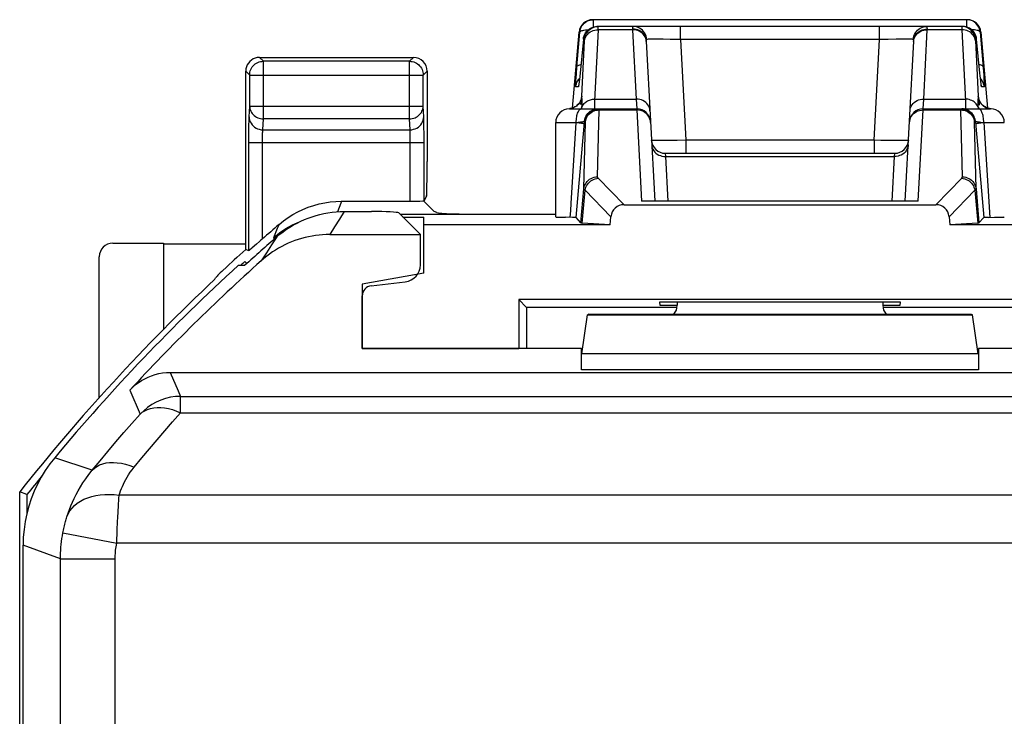
# Model space of a CAD drawing. Units: millimetres. Extents: x -22.7 to 22, y -24.6 to 24.5.
# Drawn here: x -22.7 to -8.3, y 14.3 to 24.5 of the extents above; entities that cross this region are included whole.
import ezdxf

# ---------------------------------------------------------------- set-up
doc = ezdxf.new("R2010")
doc.units = ezdxf.units.MM
doc.header["$LTSCALE"] = 19.36
doc.layers.get('0').update_dxf_attribs({"linetype": 'CONTINUOUS'})
for name, color, linetype in [('ASSI', 7, 'CONTINUOUS'), ('DRAFT', 7, 'CONTINUOUS'), ('RACCORDO', 7, 'CONTINUOUS')]:
    doc.layers.add(name, color=color, linetype=linetype)

msp = doc.modelspace()

# ---------------------------------------------------------------- linework, layer by layer
at = {"color": 250, "linetype": 'CONTINUOUS'}
for p, q in [((-18.019, 21.593), (-18.09, 21.481)), ((-17.948, 21.704), (-18.019, 21.593)), ((-18.09, 21.481), (-18.16, 21.369)), ((-18.934, 21.335), (-19.01, 21.22)), ((-19.01, 21.22), (-19.086, 21.103)), ((-19.086, 21.103), (-19.161, 20.986)), ((-8.696, 19.628), (-14.479, 19.628)), ((-20.491, 19.354), (-20.375, 19.089)), ((-8.687, 19.393), (-14.487, 19.393)), ((-21.079, 19.097), (-20.929, 18.745)), ((-20.375, 19.089), (-20.338, 19.006)), ((-20.338, 18.767), (-20.338, 19.006)), ((-20.338, 19.006), (4.514, 19.006)), ((-20.338, 18.767), (4.514, 18.767)), ((-21.629, 17.927), (-22.175, 18.111)), ((4.494, 17.562), (-21.236, 17.562)), ((-21.254, 17.238), (-21.245, 17.41)), ((-22.056, 17.012), (-21.271, 16.861)), ((-21.271, 16.861), (-21.263, 17.053)), ((-22.092, 16.634), (-22.637, 16.833)), ((5.293, 16.861), (-21.271, 16.861)), ((-22.092, -16.726), (-22.092, 16.634)), ((-22.092, 16.634), (-21.292, 16.634)), ((-21.292, -16.726), (-21.292, 16.634))]:
    msp.add_line(p, q, dxfattribs=at)
at = {"color": 7, "linetype": 'CONTINUOUS'}
for p, q in [((-17.948, 21.704), (-17.552, 21.704)), ((-17.153, 21.684), (-16.837, 21.369)), ((-18.16, 21.369), (-16.837, 21.369)), ((-16.837, 20.926), (-16.837, 21.369)), ((-19.493, 20.921), (-19.402, 20.919)), ((-17.555, 20.62), (-17.058, 20.678)), ((-17.687, 19.704), (-17.687, 20.471)), ((-13.337, 20.33), (-13.339, 20.384)), ((-13.339, 20.384), (-9.835, 20.384)), ((-13.087, 20.33), (-13.337, 20.33)), ((-13.087, 20.384), (-13.087, 20.336)), ((-10.087, 20.384), (-10.087, 20.336)), ((-9.838, 20.33), (-10.087, 20.33)), ((-9.835, 20.384), (-9.838, 20.33)), ((-14.479, 19.628), (-14.396, 20.198)), ((-14.377, 20.204), (-14.396, 20.198)), ((-14.396, 20.198), (-8.778, 20.198)), ((-14.377, 20.204), (-8.797, 20.204)), ((-8.797, 20.204), (-8.778, 20.198)), ((-8.696, 19.628), (-8.778, 20.198)), ((-14.487, 19.704), (-17.687, 19.704)), ((-14.487, 19.393), (-14.487, 19.704)), ((-14.468, 19.698), (-14.487, 19.704)), ((-8.706, 19.698), (-8.687, 19.704)), ((-8.687, 19.704), (-8.687, 19.393)), ((-5.487, 19.704), (-8.687, 19.704)), ((-20.491, 19.354), (19.817, 19.354)), ((-22.637, -16.924), (-22.637, 16.833))]:
    msp.add_line(p, q, dxfattribs=at)
for points in [[(-18.934, 21.335), (-18.888, 21.374), (-18.841, 21.41), (-18.792, 21.445), (-18.742, 21.477), (-18.691, 21.508), (-18.638, 21.536), (-18.585, 21.563), (-18.53, 21.587), (-18.474, 21.609), (-18.418, 21.629), (-18.361, 21.646), (-18.303, 21.662), (-18.245, 21.675), (-18.186, 21.685), (-18.127, 21.694), (-18.068, 21.7), (-18.008, 21.703), (-17.948, 21.704)], [(-18.16, 21.369), (-18.212, 21.368), (-18.264, 21.365), (-18.316, 21.361), (-18.368, 21.354), (-18.419, 21.346), (-18.471, 21.336), (-18.521, 21.325), (-18.572, 21.311), (-18.622, 21.296), (-18.671, 21.279), (-18.72, 21.26), (-18.768, 21.24), (-18.816, 21.218), (-18.862, 21.194), (-18.908, 21.169), (-18.953, 21.142), (-18.997, 21.114), (-19.039, 21.084), (-19.081, 21.053), (-19.122, 21.02), (-19.161, 20.986)], [(-21.079, 19.097), (-21.041, 19.136), (-21, 19.172), (-20.956, 19.205), (-20.91, 19.236), (-20.862, 19.263), (-20.812, 19.287), (-20.761, 19.308), (-20.708, 19.324), (-20.655, 19.338), (-20.601, 19.347), (-20.546, 19.352), (-20.491, 19.354)], [(-22.175, 18.111), (-22.247, 18.019), (-22.313, 17.925), (-22.373, 17.827), (-22.427, 17.725), (-22.476, 17.62), (-22.518, 17.512), (-22.554, 17.403), (-22.584, 17.291), (-22.607, 17.178), (-22.624, 17.064), (-22.634, 16.949), (-22.637, 16.833)]]:
    msp.add_lwpolyline(points, dxfattribs=at)
at = {"color": 250, "linetype": 'CONTINUOUS'}
for points in [[(-20.338, 19.006), (-20.412, 19.002), (-20.485, 18.992), (-20.557, 18.975), (-20.627, 18.952), (-20.695, 18.922), (-20.759, 18.886), (-20.82, 18.844), (-20.877, 18.797), (-20.929, 18.745)], [(-20.929, 18.745), (-20.898, 18.773), (-20.862, 18.797), (-20.822, 18.816), (-20.778, 18.83), (-20.731, 18.84), (-20.681, 18.844), (-20.628, 18.844), (-20.573, 18.838), (-20.516, 18.827), (-20.457, 18.812), (-20.398, 18.792), (-20.338, 18.767)], [(-21.629, 17.927), (-21.514, 18.066), (-21.399, 18.203), (-21.283, 18.34), (-21.166, 18.476), (-21.048, 18.611), (-20.929, 18.745)], [(-21.017, 17.972), (-20.906, 18.107), (-20.794, 18.24), (-20.681, 18.373), (-20.568, 18.505), (-20.454, 18.636), (-20.338, 18.767)], [(-21.629, 17.927), (-21.597, 17.958), (-21.561, 17.984), (-21.52, 18.006), (-21.475, 18.022), (-21.427, 18.034), (-21.375, 18.04), (-21.32, 18.042), (-21.262, 18.038), (-21.203, 18.029), (-21.142, 18.015), (-21.08, 17.996), (-21.017, 17.972)], [(-21.236, 17.562), (-21.226, 17.595), (-21.214, 17.627), (-21.202, 17.66), (-21.188, 17.692), (-21.174, 17.725), (-21.157, 17.758), (-21.139, 17.792), (-21.12, 17.826), (-21.098, 17.862), (-21.073, 17.898), (-21.047, 17.935), (-21.017, 17.972)], [(-21.998, 17.246), (-21.98, 17.3), (-21.961, 17.354), (-21.94, 17.408), (-21.917, 17.462), (-21.892, 17.516), (-21.864, 17.571), (-21.834, 17.628), (-21.801, 17.685), (-21.764, 17.744), (-21.723, 17.804), (-21.678, 17.865), (-21.629, 17.927)], [(-21.998, 17.246), (-21.979, 17.291), (-21.954, 17.334), (-21.923, 17.375), (-21.887, 17.412), (-21.846, 17.446), (-21.8, 17.477), (-21.749, 17.503), (-21.694, 17.526), (-21.636, 17.545), (-21.574, 17.559), (-21.51, 17.569), (-21.443, 17.574), (-21.375, 17.575), (-21.306, 17.571), (-21.236, 17.562)], [(-21.245, 17.41), (-21.239, 17.514), (-21.236, 17.562)], [(-22.056, 17.012), (-22.052, 17.034), (-22.048, 17.055), (-22.043, 17.076), (-22.038, 17.097), (-22.033, 17.118), (-22.028, 17.138), (-22.023, 17.158), (-22.018, 17.177), (-22.013, 17.195), (-22.008, 17.213), (-22.003, 17.23), (-21.998, 17.246)], [(-21.263, 17.053), (-21.257, 17.178), (-21.254, 17.238)], [(-22.092, 16.634), (-22.092, 16.677), (-22.091, 16.719), (-22.088, 16.761), (-22.085, 16.803), (-22.081, 16.845), (-22.076, 16.887), (-22.07, 16.929), (-22.064, 16.971), (-22.056, 17.012)], [(-21.292, 16.634), (-21.292, 16.66), (-21.291, 16.685), (-21.29, 16.71), (-21.288, 16.736), (-21.286, 16.761), (-21.283, 16.786), (-21.279, 16.811), (-21.275, 16.836), (-21.271, 16.861)]]:
    msp.add_lwpolyline(points, dxfattribs=at)
at = {"color": 7, "linetype": 'CONTINUOUS'}
for radius, start, end in [(28.337, 131.0166, 132.2825), (28.4, 132.4154, 140.259), (28.225, 131.8303, 137.2966)]:
    msp.add_arc((-0.337, -0.046), radius, start, end, dxfattribs=at)
for centre, major_axis, ratio, start_param, end_param in [((-17.552, 21.683), (0.4, 0), 0.052408, 0.05236, 1.570796), ((-17.087, 20.927), (0.187, -0.167), 0.99755, 5.55756, 7.008811), ((-17.537, 20.471), (0.112, -0.1), 0.99755, 2.415967, 3.867218), ((-13.287, 20.336), (-0.141, 0.141), 0.999695, -3.073071, -2.356347), ((-9.887, 20.336), (0.141, 0.141), 0.999695, 2.356347, 3.073071)]:
    msp.add_ellipse(centre, major_axis=major_axis, ratio=ratio, start_param=start_param, end_param=end_param, dxfattribs=at)
at = {"layer": 'ASSI', "color": 7, "linetype": 'CONTINUOUS'}
for p, q in [((-8.852, 24.504), (-14.322, 24.504)), ((-14.283, 24.403), (-14.259, 24.404)), ((-8.916, 24.404), (-14.259, 24.404)), ((-14.458, 24.222), (-14.511, 23.675)), ((-13.539, 24.193), (-13.416, 21.854)), ((-9.758, 21.854), (-9.635, 24.193)), ((-8.668, 23.722), (-8.717, 24.222)), ((-19.187, 23.954), (-16.938, 23.954)), ((-8.664, 23.687), (-8.668, 23.724)), ((-14.521, 23.584), (-14.523, 23.572)), ((-14.519, 23.606), (-14.521, 23.584)), ((-14.516, 23.633), (-14.519, 23.606)), ((-14.511, 23.675), (-14.516, 23.633)), ((-8.66, 23.649), (-8.664, 23.687)), ((-8.656, 23.608), (-8.66, 23.649)), ((-8.654, 23.595), (-8.656, 23.608)), ((-8.652, 23.577), (-8.654, 23.595)), ((-8.651, 23.567), (-8.652, 23.577)), ((-14.523, 23.572), (-14.524, 23.562)), ((-8.65, 23.559), (-8.651, 23.567)), ((-8.649, 23.553), (-8.65, 23.559)), ((-14.662, 23.204), (-13.677, 23.204)), ((-14.568, 23.238), (-14.588, 23.226)), ((-9.497, 23.204), (-8.512, 23.204)), ((-14.862, 21.626), (-14.862, 23.004)), ((-14.564, 21.616), (-14.446, 22.951)), ((-8.728, 22.951), (-8.61, 21.616)), ((-13.263, 22.554), (-9.911, 22.554)), ((-17.987, 21.854), (-16.984, 21.854)), ((-16.792, 21.859), (-16.637, 21.704)), ((-9.568, 21.854), (-13.607, 21.854)), ((-13.863, 21.804), (-9.311, 21.804)), ((-17.134, 21.666), (-14.862, 21.666)), ((-17.092, 21.624), (-16.787, 21.624)), ((-16.787, 20.804), (-16.787, 21.624)), ((-16.597, 21.688), (-16.637, 21.704)), ((-14.493, 21.538), (-14.564, 21.616)), ((-14.066, 21.51), (-14.056, 21.629)), ((-9.119, 21.629), (-9.108, 21.51)), ((-8.682, 21.538), (-8.61, 21.616)), ((-8.542, 21.618), (-8.57, 21.618)), ((-8.542, 21.618), (-8.456, 21.62)), ((-8.456, 21.62), (-8.4, 21.621)), ((-14.066, 21.51), (-16.787, 21.51)), ((-14.066, 21.51), (-14.474, 21.536)), ((-8.7, 21.536), (-9.108, 21.51)), ((-6.387, 21.51), (-9.108, 21.51)), ((-19.228, 21.23), (-19.293, 21.173)), ((-19.372, 20.947), (-19.399, 20.974)), ((-16.787, 20.804), (-17.687, 20.646)), ((-17.687, 20.646), (-17.687, 19.704)), ((-15.401, 20.418), (-15.401, 19.704)), ((-15.287, 20.304), (-15.401, 20.418)), ((-7.774, 20.418), (-15.401, 20.418)), ((-15.287, 20.304), (-15.287, 19.704)), ((-13.087, 20.304), (-15.287, 20.304)), ((-7.887, 20.304), (-10.087, 20.304)), ((-17.687, 19.704), (-15.401, 19.704))]:
    msp.add_line(p, q, dxfattribs=at)
at = {"layer": 'ASSI', "color": 250, "linetype": 'CONTINUOUS'}
for p, q in [((-14.311, 24.397), (-14.311, 24.504)), ((-8.864, 24.504), (-8.864, 24.397)), ((-14.552, 23.818), (-14.51, 24.322)), ((-14.51, 24.322), (-14.521, 24.322)), ((-14.241, 24.371), (-14.24, 24.382)), ((-14.241, 24.358), (-14.241, 24.371)), ((-13.738, 24.358), (-14.241, 24.358)), ((-14.24, 24.382), (-14.24, 24.39)), ((-13.738, 24.358), (-13.685, 23.345)), ((-13.041, 24.215), (-13.041, 24.404)), ((-10.134, 24.215), (-10.134, 24.404)), ((-9.489, 23.345), (-9.436, 24.358)), ((-9.436, 24.358), (-9.436, 24.368)), ((-8.933, 24.358), (-9.436, 24.358)), ((-8.934, 24.38), (-8.934, 24.367)), ((-8.934, 24.367), (-8.933, 24.358)), ((-8.933, 24.358), (-8.881, 23.318)), ((-8.664, 24.322), (-8.617, 23.75)), ((-8.653, 24.322), (-8.664, 24.322)), ((-14.481, 23.387), (-14.44, 24.194)), ((-14.44, 24.222), (-14.458, 24.222)), ((-14.44, 24.194), (-14.44, 24.202)), ((-13.539, 24.193), (-13.542, 24.217)), ((-13.534, 24.216), (-13.537, 24.241)), ((-13.355, 24.219), (-13.41, 24.219)), ((-13.293, 24.219), (-13.355, 24.219)), ((-13.191, 24.217), (-13.293, 24.219)), ((-13.041, 24.215), (-12.964, 22.744)), ((-10.134, 24.215), (-13.041, 24.215)), ((-10.211, 22.744), (-10.134, 24.215)), ((-10.007, 24.217), (-10.134, 24.215)), ((-9.893, 24.219), (-10.007, 24.217)), ((-9.828, 24.219), (-9.893, 24.219)), ((-9.772, 24.219), (-9.828, 24.219)), ((-9.725, 24.219), (-9.772, 24.219)), ((-9.64, 24.216), (-9.637, 24.241)), ((-9.64, 24.216), (-9.64, 24.216)), ((-9.635, 24.193), (-9.632, 24.217)), ((-8.717, 24.222), (-8.734, 24.222)), ((-8.734, 24.199), (-8.694, 23.387)), ((-19.13, 23.897), (-19.187, 23.954)), ((-19.13, 23.056), (-19.13, 23.897)), ((-16.996, 23.897), (-19.13, 23.897)), ((-16.996, 23.897), (-16.938, 23.954)), ((-16.996, 23.056), (-16.996, 23.897)), ((-19.329, 23.697), (-19.387, 23.754)), ((-16.796, 23.697), (-16.738, 23.754)), ((-14.56, 23.716), (-14.552, 23.818)), ((-14.507, 23.722), (-14.506, 23.724)), ((-8.668, 23.722), (-8.668, 23.724)), ((-8.617, 23.75), (-8.612, 23.689)), ((-19.329, 23.697), (-19.329, 23.7)), ((-19.329, 23.244), (-19.329, 23.697)), ((-19.329, 23.697), (-16.796, 23.697)), ((-16.796, 23.7), (-16.796, 23.697)), ((-16.796, 23.244), (-16.796, 23.697)), ((-14.569, 23.586), (-14.567, 23.619)), ((-14.567, 23.619), (-14.564, 23.655)), ((-14.564, 23.655), (-14.56, 23.716)), ((-14.524, 23.634), (-14.515, 23.644)), ((-8.661, 23.658), (-8.662, 23.66)), ((-8.659, 23.634), (-8.66, 23.649)), ((-8.651, 23.634), (-8.66, 23.644)), ((-8.655, 23.601), (-8.656, 23.61)), ((-8.652, 23.571), (-8.652, 23.577)), ((-8.612, 23.689), (-8.609, 23.636)), ((-14.53, 23.522), (-14.571, 23.522)), ((-14.523, 23.572), (-14.523, 23.568)), ((-8.604, 23.522), (-8.644, 23.522)), ((-14.292, 23.345), (-13.685, 23.345)), ((-13.685, 23.345), (-13.677, 23.204)), ((-9.497, 23.204), (-9.489, 23.345)), ((-9.489, 23.345), (-8.883, 23.345)), ((-19.337, 23.085), (-19.329, 23.244)), ((-19.329, 23.244), (-16.796, 23.244)), ((-16.788, 23.085), (-16.796, 23.244)), ((-14.647, 23.207), (-14.662, 23.205)), ((-14.624, 23.212), (-14.647, 23.207)), ((-14.601, 23.22), (-14.624, 23.212)), ((-14.58, 23.231), (-14.601, 23.22)), ((-14.56, 23.244), (-14.58, 23.231)), ((-14.541, 23.26), (-14.56, 23.244)), ((-14.482, 23.204), (-14.48, 23.22)), ((-14.48, 23.22), (-14.478, 23.23)), ((-14.478, 23.23), (-14.476, 23.246)), ((-14.478, 23.23), (-14.472, 23.243)), ((-14.476, 23.246), (-14.475, 23.26)), ((-14.312, 23.198), (-14.288, 23.203)), ((-14.265, 23.203), (-14.241, 23.204)), ((-14.253, 23.186), (-14.228, 23.187)), ((-14.25, 22.211), (-14.228, 23.187)), ((-14.228, 23.187), (-14.228, 23.192)), ((-14.228, 23.187), (-13.676, 23.187)), ((-13.677, 23.204), (-13.676, 23.187)), ((-13.676, 23.187), (-13.607, 21.854)), ((-9.568, 21.854), (-9.498, 23.187)), ((-9.498, 23.187), (-9.497, 23.204)), ((-9.498, 23.187), (-8.946, 23.187)), ((-8.924, 22.211), (-8.946, 23.187)), ((-8.946, 23.187), (-8.921, 23.186)), ((-8.909, 23.203), (-8.934, 23.204)), ((-8.921, 23.186), (-8.897, 23.182)), ((-8.862, 23.198), (-8.887, 23.203)), ((-8.696, 23.23), (-8.704, 23.246)), ((-8.551, 23.212), (-8.527, 23.207)), ((-8.527, 23.207), (-8.526, 23.206)), ((-19.137, 22.897), (-19.13, 23.056)), ((-16.996, 23.056), (-19.13, 23.056)), ((-16.988, 22.897), (-16.996, 23.056)), ((-16.786, 23), (-16.787, 23.038)), ((-16.785, 22.931), (-16.786, 23)), ((-14.862, 23.004), (-14.562, 23.004)), ((-14.637, 21.819), (-14.562, 23.004)), ((-14.562, 23.004), (-14.534, 23.007)), ((-14.534, 23.007), (-14.498, 23.012)), ((-14.449, 22.035), (-14.428, 23.013)), ((-14.446, 22.951), (-14.44, 23.022)), ((-14.428, 23.022), (-14.44, 23.022)), ((-8.746, 23.022), (-8.734, 23.022)), ((-8.734, 23.022), (-8.728, 22.951)), ((-8.653, 23.009), (-8.612, 23.004)), ((-8.612, 23.004), (-8.525, 21.619)), ((-8.612, 23.004), (-8.312, 23.004)), ((-19.342, 22.79), (-19.341, 22.901)), ((-19.341, 22.901), (-19.34, 22.968)), ((-19.137, 22.897), (-16.988, 22.897)), ((-16.784, 22.845), (-16.785, 22.931)), ((-19.342, 21.132), (-19.342, 22.79)), ((-19.142, 22.73), (-19.141, 22.769)), ((-19.142, 21.305), (-19.142, 22.73)), ((-16.985, 22.82), (-16.986, 22.844)), ((-16.984, 22.792), (-16.985, 22.82)), ((-16.984, 22.761), (-16.984, 22.792)), ((-16.984, 22.727), (-16.984, 22.761)), ((-16.984, 21.854), (-16.984, 22.727)), ((-16.784, 22.745), (-16.784, 22.845)), ((-16.784, 21.861), (-16.784, 22.745)), ((-13.205, 22.74), (-13.274, 22.74)), ((-13.089, 22.742), (-13.205, 22.74)), ((-12.964, 22.744), (-13.089, 22.742)), ((-12.964, 22.744), (-12.964, 22.554)), ((-10.211, 22.744), (-12.964, 22.744)), ((-10.211, 22.744), (-10.211, 22.554)), ((-10.114, 22.742), (-10.211, 22.744)), ((-9.983, 22.74), (-10.114, 22.742)), ((-9.908, 22.74), (-9.983, 22.74)), ((-9.846, 22.74), (-9.908, 22.74)), ((-9.795, 22.74), (-9.846, 22.74)), ((-19.342, 22.71), (-16.784, 22.71)), ((-13.263, 22.554), (-13.26, 22.508)), ((-13.26, 22.508), (-13.226, 21.854)), ((-13.26, 22.508), (-9.914, 22.508)), ((-9.949, 21.854), (-9.914, 22.508)), ((-9.914, 22.508), (-9.911, 22.554)), ((-13.863, 21.804), (-14.24, 22.19)), ((-9.311, 21.804), (-8.934, 22.19)), ((-14.493, 21.538), (-14.449, 22.035)), ((-14.474, 21.536), (-14.432, 22.014)), ((-14.056, 21.629), (-14.432, 22.014)), ((-9.119, 21.629), (-8.742, 22.014)), ((-8.742, 22.014), (-8.7, 21.536)), ((-8.725, 22.035), (-8.682, 21.538)), ((-18.926, 21.454), (-18.981, 21.321)), ((-18.901, 21.515), (-18.926, 21.454)), ((-18.981, 21.321), (-18.894, 21.391)), ((-18.981, 21.321), (-18.974, 21.301))]:
    msp.add_line(p, q, dxfattribs=at)
at = {"layer": 'ASSI', "color": 7, "linetype": 'CONTINUOUS'}
for points in [[(-14.51, 24.322), (-14.506, 24.346), (-14.5, 24.37), (-14.49, 24.393), (-14.478, 24.415), (-14.463, 24.434), (-14.445, 24.452), (-14.426, 24.468), (-14.405, 24.481), (-14.383, 24.491), (-14.359, 24.498), (-14.335, 24.503), (-14.311, 24.504)], [(-8.664, 24.322), (-8.668, 24.346), (-8.675, 24.37), (-8.684, 24.393), (-8.697, 24.415), (-8.712, 24.434), (-8.729, 24.452), (-8.748, 24.468), (-8.769, 24.481), (-8.792, 24.491), (-8.815, 24.498), (-8.839, 24.503), (-8.864, 24.504)], [(-14.458, 24.222), (-14.454, 24.246), (-14.447, 24.27), (-14.438, 24.293), (-14.426, 24.314), (-14.411, 24.334), (-14.394, 24.352), (-14.374, 24.367), (-14.353, 24.381), (-14.331, 24.391)], [(-14.34, 24.378), (-14.336, 24.38), (-14.313, 24.391), (-14.29, 24.398), (-14.265, 24.403), (-14.241, 24.404)], [(-14.331, 24.391), (-14.307, 24.398), (-14.283, 24.403)], [(-8.717, 24.222), (-8.72, 24.246), (-8.727, 24.27), (-8.736, 24.293), (-8.749, 24.314), (-8.764, 24.334), (-8.781, 24.352), (-8.8, 24.367), (-8.821, 24.381), (-8.844, 24.391), (-8.867, 24.398), (-8.891, 24.403), (-8.916, 24.404)], [(-19.329, 23.7), (-19.328, 23.718), (-19.325, 23.738), (-19.32, 23.759), (-19.312, 23.778), (-19.303, 23.797), (-19.291, 23.815), (-19.278, 23.831), (-19.263, 23.846), (-19.247, 23.859), (-19.229, 23.87), (-19.21, 23.88), (-19.191, 23.887), (-19.171, 23.892), (-19.166, 23.893)], [(-16.959, 23.893), (-16.955, 23.892), (-16.935, 23.887), (-16.915, 23.88), (-16.896, 23.87), (-16.879, 23.859), (-16.862, 23.846), (-16.848, 23.831), (-16.834, 23.815), (-16.823, 23.797), (-16.813, 23.778), (-16.806, 23.759), (-16.8, 23.738), (-16.797, 23.718), (-16.796, 23.7)], [(-14.524, 23.562), (-14.525, 23.554), (-14.525, 23.551), (-14.525, 23.549)], [(-8.649, 23.548), (-8.649, 23.547), (-8.648, 23.546), (-8.648, 23.546), (-8.649, 23.547), (-8.649, 23.549), (-8.649, 23.551), (-8.649, 23.553)], [(-14.489, 23.353), (-14.489, 23.352), (-14.49, 23.348), (-14.491, 23.343), (-14.494, 23.336), (-14.498, 23.325), (-14.503, 23.312), (-14.511, 23.298), (-14.522, 23.282), (-14.535, 23.267), (-14.551, 23.252), (-14.568, 23.238)], [(-8.593, 23.23), (-8.612, 23.243), (-8.63, 23.257), (-8.645, 23.273), (-8.657, 23.289), (-8.667, 23.304), (-8.674, 23.318), (-8.679, 23.329), (-8.682, 23.339), (-8.684, 23.346), (-8.685, 23.349)], [(-14.588, 23.226), (-14.609, 23.217), (-14.632, 23.21), (-14.655, 23.206), (-14.662, 23.205)], [(-14.329, 23.178), (-14.324, 23.18), (-14.301, 23.191), (-14.278, 23.198), (-14.253, 23.203), (-14.229, 23.204)], [(-8.945, 23.204), (-8.921, 23.203), (-8.897, 23.198), (-8.873, 23.191), (-8.851, 23.18), (-8.846, 23.178)], [(-8.549, 23.212), (-8.571, 23.219), (-8.593, 23.23)], [(-8.503, 23.204), (-8.526, 23.206), (-8.549, 23.212)], [(-18.901, 21.515), (-18.836, 21.567), (-18.769, 21.616), (-18.699, 21.66), (-18.626, 21.7), (-18.551, 21.736), (-18.474, 21.767), (-18.395, 21.793), (-18.315, 21.815), (-18.234, 21.832), (-18.152, 21.845), (-18.07, 21.852), (-17.987, 21.854)], [(-14.862, 21.626), (-14.861, 21.625), (-14.856, 21.624), (-14.848, 21.624), (-14.835, 21.623), (-14.819, 21.622), (-14.798, 21.621), (-14.775, 21.621), (-14.718, 21.62)], [(-14.564, 21.616), (-14.566, 21.616), (-14.569, 21.616), (-14.575, 21.617), (-14.583, 21.617), (-14.592, 21.617), (-14.604, 21.618), (-14.617, 21.618), (-14.718, 21.62)], [(-8.57, 21.618), (-8.582, 21.617), (-8.592, 21.617), (-8.6, 21.617), (-8.605, 21.616), (-8.609, 21.616), (-8.61, 21.616)], [(-8.4, 21.621), (-8.376, 21.621), (-8.356, 21.622), (-8.339, 21.623), (-8.327, 21.624), (-8.318, 21.624), (-8.313, 21.625), (-8.312, 21.626)], [(-19.142, 21.305), (-19.165, 21.285), (-19.187, 21.265), (-19.228, 21.23)], [(-19.325, 21.145), (-19.332, 21.139), (-19.337, 21.135), (-19.34, 21.133), (-19.342, 21.132)], [(-19.293, 21.173), (-19.305, 21.162), (-19.325, 21.145)]]:
    msp.add_lwpolyline(points, dxfattribs=at)
at = {"layer": 'ASSI', "color": 250, "linetype": 'CONTINUOUS'}
for points in [[(-14.51, 24.322), (-14.507, 24.328), (-14.501, 24.334), (-14.492, 24.34), (-14.48, 24.345), (-14.466, 24.349), (-14.449, 24.352), (-14.429, 24.355), (-14.408, 24.357), (-14.386, 24.358)], [(-14.44, 24.222), (-14.436, 24.246), (-14.43, 24.27), (-14.42, 24.293), (-14.408, 24.314), (-14.393, 24.334), (-14.376, 24.352), (-14.357, 24.367), (-14.34, 24.378)], [(-14.44, 24.194), (-14.437, 24.216), (-14.43, 24.237), (-14.42, 24.258), (-14.408, 24.277), (-14.393, 24.295), (-14.376, 24.311), (-14.357, 24.325), (-14.336, 24.337), (-14.314, 24.346), (-14.29, 24.352), (-14.266, 24.356), (-14.241, 24.358)], [(-14.241, 24.358), (-14.293, 23.318), (-14.294, 23.293), (-14.295, 23.271), (-14.296, 23.252), (-14.296, 23.236), (-14.296, 23.223), (-14.295, 23.213), (-14.294, 23.207), (-14.293, 23.204)], [(-14.24, 24.39), (-14.24, 24.394), (-14.24, 24.396), (-14.24, 24.399), (-14.24, 24.401), (-14.24, 24.402), (-14.24, 24.403), (-14.241, 24.404), (-14.241, 24.404), (-14.241, 24.404)], [(-13.731, 24.404), (-13.733, 24.404), (-13.734, 24.403), (-13.735, 24.401), (-13.736, 24.399), (-13.737, 24.397), (-13.738, 24.393), (-13.738, 24.39), (-13.739, 24.386), (-13.739, 24.382), (-13.739, 24.378), (-13.739, 24.373), (-13.738, 24.358)], [(-13.542, 24.217), (-13.548, 24.239), (-13.557, 24.261), (-13.569, 24.282), (-13.584, 24.301), (-13.601, 24.318), (-13.62, 24.333), (-13.642, 24.346), (-13.664, 24.356), (-13.689, 24.363), (-13.713, 24.367), (-13.739, 24.368)], [(-13.547, 24.232), (-13.556, 24.253), (-13.568, 24.273), (-13.583, 24.292), (-13.6, 24.309), (-13.62, 24.323), (-13.641, 24.336), (-13.664, 24.345), (-13.688, 24.352), (-13.713, 24.356), (-13.738, 24.358)], [(-13.537, 24.241), (-13.543, 24.266), (-13.552, 24.289), (-13.564, 24.311), (-13.579, 24.332), (-13.596, 24.35), (-13.615, 24.366), (-13.636, 24.38), (-13.658, 24.39), (-13.682, 24.398), (-13.706, 24.403), (-13.731, 24.404)], [(-9.637, 24.241), (-9.631, 24.266), (-9.622, 24.289), (-9.61, 24.311), (-9.596, 24.332), (-9.579, 24.35), (-9.56, 24.366), (-9.539, 24.38), (-9.516, 24.39), (-9.492, 24.398), (-9.468, 24.403), (-9.443, 24.404)], [(-9.632, 24.217), (-9.626, 24.239), (-9.617, 24.261), (-9.605, 24.282), (-9.591, 24.301), (-9.574, 24.318), (-9.554, 24.333), (-9.533, 24.346), (-9.51, 24.356), (-9.486, 24.363), (-9.461, 24.367), (-9.436, 24.368)], [(-9.627, 24.232), (-9.618, 24.253), (-9.606, 24.273), (-9.591, 24.292), (-9.574, 24.309), (-9.555, 24.323), (-9.533, 24.336), (-9.51, 24.345), (-9.486, 24.352), (-9.461, 24.356), (-9.436, 24.358)], [(-9.436, 24.368), (-9.435, 24.375), (-9.436, 24.381), (-9.436, 24.386), (-9.436, 24.39), (-9.437, 24.394), (-9.437, 24.397), (-9.438, 24.399), (-9.439, 24.401), (-9.44, 24.403), (-9.441, 24.404), (-9.442, 24.404), (-9.443, 24.404)], [(-8.934, 24.404), (-8.934, 24.404), (-8.934, 24.403), (-8.934, 24.402), (-8.934, 24.4), (-8.934, 24.397), (-8.934, 24.394), (-8.934, 24.391), (-8.934, 24.388), (-8.934, 24.38)], [(-8.734, 24.222), (-8.738, 24.246), (-8.745, 24.27), (-8.754, 24.293), (-8.766, 24.314), (-8.781, 24.334), (-8.798, 24.352), (-8.818, 24.367), (-8.839, 24.38), (-8.861, 24.391), (-8.885, 24.398), (-8.909, 24.403), (-8.934, 24.404)], [(-8.734, 24.194), (-8.738, 24.216), (-8.744, 24.237), (-8.754, 24.258), (-8.766, 24.277), (-8.781, 24.295), (-8.798, 24.311), (-8.817, 24.325), (-8.838, 24.337), (-8.861, 24.346), (-8.884, 24.352), (-8.909, 24.356), (-8.933, 24.358)], [(-8.664, 24.322), (-8.667, 24.328), (-8.673, 24.334), (-8.682, 24.34), (-8.694, 24.345), (-8.709, 24.349), (-8.726, 24.352), (-8.745, 24.355), (-8.767, 24.357), (-8.788, 24.358)], [(-14.44, 24.202), (-14.44, 24.205), (-14.44, 24.208), (-14.44, 24.211), (-14.439, 24.213), (-14.439, 24.215), (-14.439, 24.217), (-14.439, 24.218), (-14.44, 24.22), (-14.44, 24.22), (-14.44, 24.221), (-14.44, 24.221), (-14.44, 24.222), (-14.44, 24.222)], [(-13.539, 24.187), (-13.541, 24.21), (-13.547, 24.232)], [(-13.534, 24.216), (-13.535, 24.216), (-13.536, 24.215), (-13.537, 24.214), (-13.538, 24.213), (-13.538, 24.211), (-13.539, 24.209), (-13.539, 24.207), (-13.539, 24.204), (-13.539, 24.202), (-13.539, 24.199), (-13.539, 24.196), (-13.539, 24.193)], [(-13.458, 24.219), (-13.479, 24.219), (-13.498, 24.218), (-13.513, 24.218), (-13.525, 24.217), (-13.534, 24.216)], [(-13.41, 24.219), (-13.435, 24.219), (-13.458, 24.219)], [(-13.041, 24.215), (-13.079, 24.216), (-13.191, 24.217)], [(-9.671, 24.218), (-9.687, 24.218), (-9.704, 24.219), (-9.725, 24.219)], [(-9.64, 24.216), (-9.648, 24.217), (-9.658, 24.218), (-9.671, 24.218)], [(-9.635, 24.193), (-9.635, 24.197), (-9.635, 24.201), (-9.635, 24.204), (-9.635, 24.207), (-9.636, 24.209), (-9.636, 24.211), (-9.637, 24.213), (-9.637, 24.214), (-9.638, 24.215), (-9.639, 24.216), (-9.64, 24.216)], [(-9.636, 24.187), (-9.633, 24.21), (-9.627, 24.232)], [(-8.734, 24.222), (-8.734, 24.222), (-8.735, 24.221), (-8.735, 24.22), (-8.735, 24.219), (-8.735, 24.217), (-8.735, 24.216), (-8.735, 24.214), (-8.735, 24.212), (-8.735, 24.209), (-8.735, 24.207), (-8.735, 24.204), (-8.734, 24.199)], [(-19.166, 23.893), (-19.15, 23.896), (-19.13, 23.897)], [(-16.996, 23.897), (-16.975, 23.896), (-16.959, 23.893)], [(-14.552, 23.818), (-14.549, 23.825), (-14.543, 23.831), (-14.534, 23.836), (-14.522, 23.841), (-14.508, 23.845), (-14.494, 23.848)], [(-8.623, 23.818), (-8.625, 23.825), (-8.631, 23.831), (-8.64, 23.836), (-8.652, 23.841), (-8.667, 23.845), (-8.68, 23.848)], [(-14.571, 23.522), (-14.567, 23.546), (-14.56, 23.57), (-14.551, 23.593), (-14.539, 23.614), (-14.524, 23.634)], [(-14.571, 23.522), (-14.571, 23.524), (-14.571, 23.529), (-14.571, 23.536), (-14.571, 23.545), (-14.571, 23.558), (-14.57, 23.571), (-14.569, 23.586)], [(-8.654, 23.588), (-8.654, 23.589), (-8.654, 23.595)], [(-8.604, 23.522), (-8.607, 23.546), (-8.614, 23.57), (-8.623, 23.593), (-8.636, 23.614), (-8.651, 23.634)], [(-8.609, 23.636), (-8.606, 23.593), (-8.605, 23.576), (-8.604, 23.56), (-8.603, 23.547), (-8.603, 23.536), (-8.603, 23.529), (-8.603, 23.524), (-8.604, 23.522)], [(-14.524, 23.562), (-14.524, 23.556), (-14.526, 23.547), (-14.527, 23.538), (-14.528, 23.532), (-14.529, 23.527), (-14.529, 23.523), (-14.53, 23.522)], [(-14.53, 23.522), (-14.526, 23.546), (-14.525, 23.55)], [(-8.644, 23.522), (-8.645, 23.523), (-8.646, 23.528), (-8.647, 23.535), (-8.648, 23.544), (-8.65, 23.556), (-8.651, 23.567)], [(-8.644, 23.522), (-8.648, 23.546), (-8.649, 23.55)], [(-14.481, 23.387), (-14.484, 23.363), (-14.49, 23.34), (-14.499, 23.318), (-14.511, 23.297), (-14.525, 23.277), (-14.541, 23.26)], [(-14.489, 23.352), (-14.491, 23.339), (-14.493, 23.324), (-14.495, 23.307), (-14.499, 23.268)], [(-14.481, 23.387), (-14.481, 23.387), (-14.481, 23.386), (-14.482, 23.386), (-14.482, 23.385), (-14.483, 23.385), (-14.484, 23.383), (-14.484, 23.38), (-14.485, 23.376), (-14.486, 23.37), (-14.488, 23.362), (-14.489, 23.352)], [(-14.475, 23.26), (-14.474, 23.274), (-14.473, 23.288), (-14.473, 23.3), (-14.473, 23.311), (-14.474, 23.321), (-14.475, 23.329), (-14.476, 23.337), (-14.476, 23.343), (-14.477, 23.349), (-14.478, 23.355), (-14.479, 23.36), (-14.479, 23.365), (-14.48, 23.37), (-14.48, 23.376), (-14.48, 23.381), (-14.481, 23.387)], [(-14.472, 23.243), (-14.465, 23.256), (-14.456, 23.268), (-14.446, 23.28), (-14.436, 23.291), (-14.424, 23.301), (-14.412, 23.31), (-14.398, 23.318), (-14.384, 23.325), (-14.37, 23.331), (-14.355, 23.336), (-14.339, 23.34), (-14.324, 23.343), (-14.308, 23.344), (-14.292, 23.345)], [(-13.486, 23.174), (-13.488, 23.197), (-13.494, 23.219), (-13.503, 23.241), (-13.515, 23.261), (-13.53, 23.279), (-13.547, 23.296), (-13.567, 23.311), (-13.588, 23.323), (-13.611, 23.333), (-13.635, 23.34), (-13.66, 23.344), (-13.685, 23.345)], [(-9.689, 23.174), (-9.686, 23.197), (-9.68, 23.219), (-9.671, 23.241), (-9.659, 23.261), (-9.644, 23.279), (-9.627, 23.296), (-9.608, 23.311), (-9.586, 23.323), (-9.563, 23.333), (-9.539, 23.34), (-9.514, 23.344), (-9.489, 23.345)], [(-8.704, 23.246), (-8.714, 23.262), (-8.725, 23.277), (-8.739, 23.291), (-8.753, 23.303), (-8.769, 23.314), (-8.786, 23.323), (-8.804, 23.331), (-8.823, 23.337), (-8.843, 23.342), (-8.863, 23.344), (-8.883, 23.345)], [(-8.881, 23.318), (-8.88, 23.293), (-8.879, 23.271), (-8.879, 23.252), (-8.878, 23.235), (-8.879, 23.222), (-8.879, 23.213), (-8.88, 23.206), (-8.881, 23.204)], [(-8.698, 23.339), (-8.699, 23.335), (-8.699, 23.33), (-8.7, 23.326), (-8.7, 23.321), (-8.701, 23.316), (-8.701, 23.31), (-8.701, 23.304), (-8.701, 23.298), (-8.701, 23.291), (-8.701, 23.284), (-8.701, 23.277), (-8.7, 23.268), (-8.699, 23.259), (-8.698, 23.25)], [(-8.694, 23.387), (-8.694, 23.383), (-8.694, 23.38), (-8.694, 23.377), (-8.694, 23.373), (-8.694, 23.37), (-8.695, 23.367), (-8.695, 23.364), (-8.696, 23.361), (-8.696, 23.357), (-8.696, 23.354), (-8.698, 23.339)], [(-8.694, 23.387), (-8.69, 23.363), (-8.684, 23.34), (-8.675, 23.317), (-8.663, 23.297), (-8.649, 23.277), (-8.633, 23.26)], [(-8.684, 23.342), (-8.685, 23.351), (-8.686, 23.357), (-8.687, 23.363), (-8.687, 23.368), (-8.688, 23.371), (-8.689, 23.375), (-8.689, 23.377), (-8.69, 23.379), (-8.69, 23.381), (-8.69, 23.382), (-8.691, 23.383), (-8.691, 23.384), (-8.691, 23.385), (-8.692, 23.385), (-8.692, 23.386), (-8.692, 23.386), (-8.692, 23.386), (-8.693, 23.386), (-8.693, 23.386), (-8.693, 23.386), (-8.693, 23.386), (-8.693, 23.387), (-8.694, 23.387), (-8.694, 23.387)], [(-8.681, 23.322), (-8.682, 23.333), (-8.684, 23.342)], [(-8.674, 23.255), (-8.676, 23.276), (-8.678, 23.293), (-8.681, 23.322)], [(-19.329, 23.244), (-19.328, 23.225), (-19.325, 23.205), (-19.319, 23.186), (-19.312, 23.168), (-19.302, 23.151), (-19.291, 23.134), (-19.277, 23.119), (-19.263, 23.105), (-19.246, 23.092), (-19.229, 23.082), (-19.21, 23.073), (-19.191, 23.066), (-19.171, 23.061), (-19.15, 23.058), (-19.13, 23.056)], [(-16.996, 23.056), (-16.975, 23.058), (-16.955, 23.061), (-16.935, 23.066), (-16.915, 23.073), (-16.897, 23.082), (-16.879, 23.092), (-16.863, 23.105), (-16.848, 23.119), (-16.835, 23.134), (-16.823, 23.151), (-16.814, 23.168), (-16.806, 23.186), (-16.801, 23.205), (-16.797, 23.225), (-16.796, 23.244)], [(-14.562, 23.004), (-14.562, 23.025), (-14.56, 23.046), (-14.558, 23.066), (-14.555, 23.086), (-14.551, 23.104), (-14.547, 23.122), (-14.542, 23.138), (-14.536, 23.153), (-14.529, 23.166), (-14.522, 23.178), (-14.515, 23.187), (-14.507, 23.195), (-14.499, 23.2), (-14.49, 23.203), (-14.482, 23.204)], [(-14.478, 23.23), (-14.486, 23.217), (-14.494, 23.205), (-14.495, 23.204)], [(-14.44, 23.022), (-14.436, 23.046), (-14.43, 23.07), (-14.42, 23.093), (-14.408, 23.114), (-14.393, 23.134), (-14.376, 23.152), (-14.357, 23.167), (-14.336, 23.18), (-14.313, 23.191)], [(-14.428, 23.022), (-14.424, 23.046), (-14.418, 23.07), (-14.408, 23.093), (-14.396, 23.114), (-14.381, 23.134), (-14.364, 23.152), (-14.345, 23.167), (-14.329, 23.178)], [(-14.428, 23.012), (-14.424, 23.035), (-14.417, 23.058), (-14.408, 23.08), (-14.395, 23.101), (-14.381, 23.12), (-14.363, 23.137), (-14.344, 23.152), (-14.323, 23.164)], [(-14.323, 23.164), (-14.301, 23.174), (-14.277, 23.182), (-14.253, 23.186)], [(-14.313, 23.191), (-14.29, 23.198), (-14.265, 23.203)], [(-14.228, 23.192), (-14.228, 23.194), (-14.228, 23.196), (-14.228, 23.198), (-14.228, 23.2), (-14.228, 23.201), (-14.228, 23.202), (-14.229, 23.203), (-14.229, 23.204), (-14.229, 23.204), (-14.229, 23.204)], [(-13.579, 23.163), (-13.602, 23.174), (-13.626, 23.181), (-13.651, 23.186), (-13.676, 23.187)], [(-13.507, 23.097), (-13.521, 23.117), (-13.539, 23.135), (-13.558, 23.15), (-13.579, 23.163)], [(-9.668, 23.097), (-9.653, 23.117), (-9.636, 23.135), (-9.616, 23.15), (-9.595, 23.163)], [(-9.595, 23.163), (-9.572, 23.174), (-9.548, 23.181), (-9.523, 23.186), (-9.498, 23.187)], [(-8.946, 23.187), (-8.946, 23.19), (-8.946, 23.192), (-8.946, 23.194), (-8.946, 23.196), (-8.946, 23.198), (-8.946, 23.2), (-8.946, 23.201), (-8.946, 23.202), (-8.946, 23.203), (-8.946, 23.204), (-8.946, 23.204), (-8.945, 23.204)], [(-8.861, 23.191), (-8.885, 23.198), (-8.909, 23.203)], [(-8.897, 23.182), (-8.874, 23.174), (-8.851, 23.164)], [(-8.734, 23.022), (-8.738, 23.046), (-8.745, 23.07), (-8.754, 23.093), (-8.767, 23.114), (-8.781, 23.134), (-8.799, 23.152), (-8.818, 23.167), (-8.839, 23.18), (-8.861, 23.191)], [(-8.851, 23.164), (-8.83, 23.152), (-8.811, 23.137), (-8.794, 23.12), (-8.779, 23.101), (-8.767, 23.08), (-8.757, 23.058), (-8.75, 23.035), (-8.747, 23.012)], [(-8.846, 23.178), (-8.83, 23.167), (-8.81, 23.152), (-8.793, 23.134), (-8.778, 23.114), (-8.766, 23.093), (-8.757, 23.07), (-8.75, 23.046), (-8.746, 23.022)], [(-8.698, 23.25), (-8.697, 23.24), (-8.696, 23.23)], [(-8.696, 23.23), (-8.695, 23.222), (-8.694, 23.214), (-8.692, 23.204)], [(-8.696, 23.23), (-8.689, 23.217), (-8.68, 23.205), (-8.679, 23.204)], [(-8.612, 23.004), (-8.613, 23.025), (-8.614, 23.046), (-8.616, 23.066), (-8.619, 23.086), (-8.623, 23.104), (-8.627, 23.122), (-8.633, 23.138), (-8.639, 23.153), (-8.645, 23.166), (-8.652, 23.178), (-8.66, 23.187), (-8.667, 23.195), (-8.676, 23.2), (-8.684, 23.203), (-8.692, 23.204)], [(-8.633, 23.26), (-8.615, 23.244), (-8.595, 23.231)], [(-8.595, 23.231), (-8.573, 23.22), (-8.551, 23.212)], [(-19.34, 22.968), (-19.339, 23.026), (-19.338, 23.049), (-19.338, 23.069), (-19.337, 23.085)], [(-19.337, 23.085), (-19.335, 23.061), (-19.33, 23.037), (-19.322, 23.014), (-19.31, 22.992), (-19.295, 22.971), (-19.278, 22.953), (-19.258, 22.937), (-19.237, 22.923), (-19.213, 22.912), (-19.189, 22.904), (-19.163, 22.899), (-19.137, 22.897)], [(-16.988, 22.897), (-16.962, 22.899), (-16.937, 22.904), (-16.912, 22.912), (-16.889, 22.923), (-16.867, 22.937), (-16.847, 22.953), (-16.83, 22.971), (-16.816, 22.992), (-16.804, 23.014), (-16.795, 23.037), (-16.79, 23.061), (-16.788, 23.085)], [(-16.787, 23.038), (-16.787, 23.056), (-16.788, 23.071), (-16.788, 23.085)], [(-14.562, 23.004), (-14.539, 23.002), (-14.518, 22.999), (-14.499, 22.997), (-14.483, 22.995), (-14.469, 22.993), (-14.458, 22.991), (-14.45, 22.989), (-14.445, 22.988), (-14.443, 22.987)], [(-14.498, 23.012), (-14.488, 23.013), (-14.478, 23.014), (-14.47, 23.015), (-14.462, 23.017), (-14.456, 23.018), (-14.45, 23.019), (-14.446, 23.02), (-14.443, 23.02), (-14.441, 23.021), (-14.44, 23.022)], [(-14.428, 23.013), (-14.428, 23.015), (-14.428, 23.016), (-14.428, 23.017), (-14.428, 23.018), (-14.428, 23.019), (-14.428, 23.02), (-14.428, 23.02), (-14.428, 23.021), (-14.428, 23.021), (-14.428, 23.022), (-14.428, 23.022)], [(-13.477, 23.005), (-13.48, 23.029), (-13.486, 23.053), (-13.495, 23.075), (-13.507, 23.097)], [(-9.698, 23.005), (-9.695, 23.029), (-9.689, 23.053), (-9.68, 23.075), (-9.668, 23.097)], [(-8.725, 22.035), (-8.747, 23.013), (-8.747, 23.015), (-8.747, 23.016), (-8.747, 23.017), (-8.747, 23.018), (-8.747, 23.019), (-8.747, 23.02), (-8.747, 23.02), (-8.747, 23.021), (-8.746, 23.021), (-8.746, 23.022), (-8.746, 23.022)], [(-8.734, 23.022), (-8.734, 23.021), (-8.732, 23.02), (-8.728, 23.02), (-8.724, 23.019), (-8.719, 23.018), (-8.712, 23.017), (-8.705, 23.015), (-8.696, 23.014), (-8.687, 23.013), (-8.676, 23.012), (-8.653, 23.009)], [(-8.656, 22.999), (-8.636, 23.002), (-8.613, 23.004)], [(-19.141, 22.769), (-19.141, 22.805), (-19.141, 22.823), (-19.14, 22.839), (-19.14, 22.854), (-19.139, 22.868), (-19.138, 22.879), (-19.138, 22.889), (-19.137, 22.897)], [(-16.986, 22.844), (-16.986, 22.855), (-16.986, 22.865), (-16.987, 22.874), (-16.987, 22.883), (-16.988, 22.891), (-16.988, 22.897)], [(-8.731, 22.987), (-8.729, 22.988), (-8.724, 22.989), (-8.716, 22.991), (-8.705, 22.993), (-8.691, 22.995), (-8.675, 22.997), (-8.656, 22.999)], [(-13.274, 22.74), (-13.334, 22.74), (-13.361, 22.74), (-13.386, 22.74), (-13.408, 22.74), (-13.427, 22.741), (-13.442, 22.741), (-13.453, 22.742), (-13.461, 22.743), (-13.463, 22.744)], [(-9.711, 22.744), (-9.713, 22.743), (-9.718, 22.742), (-9.727, 22.742), (-9.739, 22.741), (-9.755, 22.741), (-9.773, 22.74), (-9.795, 22.74)], [(-13.46, 22.678), (-13.457, 22.655), (-13.451, 22.633), (-13.442, 22.612), (-13.43, 22.592), (-13.415, 22.573), (-13.398, 22.556), (-13.378, 22.542), (-13.357, 22.529), (-13.334, 22.52), (-13.31, 22.513), (-13.285, 22.509), (-13.26, 22.508)], [(-9.715, 22.678), (-9.718, 22.655), (-9.724, 22.633), (-9.733, 22.612), (-9.745, 22.592), (-9.759, 22.573), (-9.776, 22.556), (-9.796, 22.542), (-9.817, 22.529), (-9.84, 22.52), (-9.864, 22.513), (-9.889, 22.509), (-9.914, 22.508)], [(-14.449, 22.035), (-14.445, 22.059), (-14.439, 22.082), (-14.429, 22.103), (-14.417, 22.124), (-14.402, 22.143), (-14.385, 22.16), (-14.366, 22.175), (-14.345, 22.188), (-14.322, 22.198), (-14.299, 22.205), (-14.275, 22.209), (-14.25, 22.211)], [(-14.432, 22.014), (-14.427, 22.036), (-14.42, 22.058), (-14.41, 22.08), (-14.398, 22.1), (-14.383, 22.118), (-14.367, 22.135), (-14.348, 22.15), (-14.329, 22.163), (-14.308, 22.174), (-14.286, 22.182), (-14.263, 22.187), (-14.24, 22.19)], [(-14.24, 22.19), (-14.242, 22.192), (-14.243, 22.193), (-14.244, 22.195), (-14.246, 22.197), (-14.247, 22.198), (-14.247, 22.2), (-14.248, 22.202), (-14.249, 22.203), (-14.249, 22.205), (-14.25, 22.207), (-14.25, 22.209), (-14.25, 22.211)], [(-8.934, 22.19), (-8.932, 22.192), (-8.931, 22.193), (-8.93, 22.195), (-8.929, 22.197), (-8.928, 22.198), (-8.927, 22.2), (-8.926, 22.202), (-8.925, 22.203), (-8.925, 22.205), (-8.925, 22.207), (-8.924, 22.209), (-8.924, 22.211)], [(-8.934, 22.19), (-8.911, 22.187), (-8.889, 22.182), (-8.867, 22.174), (-8.846, 22.163), (-8.826, 22.15), (-8.808, 22.135), (-8.791, 22.118), (-8.777, 22.1), (-8.764, 22.08), (-8.755, 22.058), (-8.747, 22.036), (-8.742, 22.014)], [(-8.924, 22.211), (-8.9, 22.209), (-8.875, 22.205), (-8.852, 22.198), (-8.83, 22.188), (-8.809, 22.175), (-8.789, 22.16), (-8.772, 22.143), (-8.757, 22.124), (-8.745, 22.103), (-8.736, 22.082), (-8.729, 22.059), (-8.725, 22.035)], [(-14.432, 22.014), (-14.435, 22.015), (-14.437, 22.017), (-14.439, 22.019), (-14.441, 22.021), (-14.443, 22.022), (-14.444, 22.024), (-14.446, 22.026), (-14.447, 22.027), (-14.448, 22.029), (-14.449, 22.031), (-14.449, 22.033), (-14.449, 22.035)], [(-8.742, 22.014), (-8.74, 22.015), (-8.737, 22.017), (-8.735, 22.019), (-8.733, 22.021), (-8.732, 22.022), (-8.73, 22.024), (-8.729, 22.026), (-8.727, 22.027), (-8.727, 22.029), (-8.726, 22.031), (-8.725, 22.033), (-8.725, 22.035)], [(-17.987, 21.854), (-17.998, 21.825), (-18.047, 21.701)], [(-14.65, 21.619), (-14.643, 21.717), (-14.637, 21.819)], [(-18.894, 21.391), (-18.802, 21.454), (-18.705, 21.509), (-18.604, 21.556), (-18.575, 21.567)]]:
    msp.add_lwpolyline(points, dxfattribs=at)
at = {"layer": 'ASSI', "color": 7, "linetype": 'CONTINUOUS'}
for centre, radius, start, end in [((-14.662, 23.004), 0.2, 90, 180), ((-13.677, 23.004), 0.2, 3, 90), ((-9.497, 23.004), 0.2, 90, 177), ((-8.512, 23.004), 0.2, 0, 90), ((-13.263, 22.754), 0.2, 183, 270), ((-9.911, 22.754), 0.2, 270, 357), ((-0.337, -0.046), 28.451, 130.7278, 131.3719)]:
    msp.add_arc(centre, radius, start, end, dxfattribs=at)
for centre, major_axis, ratio, start_param, end_param in [((-14.322, 24.304), (0.2, 0), 0.999847, 1.570796, 3.05434), ((-8.852, 24.304), (0.2, 0), 0.999847, 0.087253, 1.570796), ((-19.187, 23.754), (0.141, -0.141), 0.999695, 2.670464, 3.926839), ((-19.187, 23.754), (-0.141, 0.141), 0.999695, -0.785246, -0.471129), ((-16.938, 23.754), (0.141, 0.141), 0.999695, -0.785246, 0.785246), ((-16.984, 21.861), (0.2, 0), 0.034921, -1.570796, -0.017453), ((-13.85, 21.597), (0.149, -0.153), 0.936447, 2.400566, 3.819048), ((-9.325, 21.597), (-0.149, -0.153), 0.936447, 2.464137, 3.88262), ((-15.899, 21.69), (0.7, 0), 0.034921, -3.054326, -1.570796), ((-13.991, 21.538), (0.502, 0), 0.017389, -3.125661, -2.86625), ((-9.183, 21.538), (0.502, 0), 0.017389, -0.275342, -0.015932)]:
    msp.add_ellipse(centre, major_axis=major_axis, ratio=ratio, start_param=start_param, end_param=end_param, dxfattribs=at)
at = {"layer": 'DRAFT', "color": 7, "linetype": 'CONTINUOUS'}
for p, q in [((-20.587, 21.244), (-20.587, 19.983)), ((-19.387, 21.226), (-20.587, 21.226)), ((-22.581, 17.573), (-22.687, 17.61)), ((-22.581, 17.573), (-22.581, 17.303))]:
    msp.add_line(p, q, dxfattribs=at)
for radius, start, end in [(28.376, 132.204, 132.3637), (28.483, 133.2065, 141.6921), (28.376, 140.9115, 141.6175)]:
    msp.add_arc((-0.337, -0.046), radius, start, end, dxfattribs=at)
at = {"layer": 'RACCORDO', "color": 7, "linetype": 'CONTINUOUS'}
for p, q in [((-14.618, 23.214), (-14.521, 24.322)), ((-8.653, 24.322), (-8.556, 23.214)), ((-19.387, 21.152), (-19.387, 23.754)), ((-16.738, 23.754), (-16.738, 22.435)), ((-16.747, 21.935), (-16.784, 21.861)), ((-21.326, 21.244), (-20.587, 21.244)), ((-19.387, 21.152), (-19.516, 21.034)), ((-19.342, 21.132), (-19.387, 21.152)), ((-21.526, 18.987), (-21.526, 21.044)), ((-19.657, 20.903), (-19.736, 20.828)), ((-19.837, 20.715), (-19.828, 20.736)), ((-20.491, 19.354), (19.817, 19.354)), ((-22.687, 11.748), (-22.687, 17.61))]:
    msp.add_line(p, q, dxfattribs=at)
at = {"layer": 'RACCORDO', "color": 250, "linetype": 'CONTINUOUS'}
for p, q in [((-20.491, 19.354), (-20.375, 19.089)), ((-21.079, 19.097), (-20.929, 18.745)), ((-20.375, 19.089), (-20.338, 19.006)), ((-20.338, 18.767), (-20.338, 19.006)), ((-20.338, 19.006), (4.514, 19.006)), ((-20.338, 18.767), (4.514, 18.767)), ((-21.629, 17.927), (-22.175, 18.111)), ((4.494, 17.562), (-21.236, 17.562)), ((-21.254, 17.238), (-21.245, 17.41)), ((-22.056, 17.012), (-21.271, 16.861)), ((-21.271, 16.861), (-21.263, 17.053)), ((-22.092, 16.634), (-22.637, 16.833)), ((5.293, 16.861), (-21.271, 16.861)), ((-22.092, -16.726), (-22.092, 16.634)), ((-22.092, 16.634), (-21.292, 16.634)), ((-21.292, -16.726), (-21.292, 16.634))]:
    msp.add_line(p, q, dxfattribs=at)
at = {"layer": 'RACCORDO', "color": 7, "linetype": 'CONTINUOUS'}
for points in [[(-19.516, 21.034), (-19.555, 20.999), (-19.657, 20.903)], [(-19.792, 20.774), (-19.805, 20.761), (-19.815, 20.751), (-19.822, 20.743), (-19.826, 20.738), (-19.828, 20.736)], [(-19.736, 20.828), (-19.758, 20.808), (-19.792, 20.774)], [(-21.079, 19.097), (-21.041, 19.136), (-21, 19.172), (-20.956, 19.205), (-20.91, 19.236), (-20.862, 19.263), (-20.812, 19.287), (-20.761, 19.308), (-20.708, 19.324), (-20.655, 19.338), (-20.601, 19.347), (-20.546, 19.352), (-20.491, 19.354)]]:
    msp.add_lwpolyline(points, dxfattribs=at)
at = {"layer": 'RACCORDO', "color": 250, "linetype": 'CONTINUOUS'}
for points in [[(-20.338, 19.006), (-20.412, 19.002), (-20.485, 18.992), (-20.557, 18.975), (-20.627, 18.952), (-20.695, 18.922), (-20.759, 18.886), (-20.82, 18.844), (-20.877, 18.797), (-20.929, 18.745)], [(-20.929, 18.745), (-20.898, 18.773), (-20.862, 18.797), (-20.822, 18.816), (-20.778, 18.83), (-20.731, 18.84), (-20.681, 18.844), (-20.628, 18.844), (-20.573, 18.838), (-20.516, 18.827), (-20.457, 18.812), (-20.398, 18.792), (-20.338, 18.767)], [(-21.629, 17.927), (-21.514, 18.066), (-21.399, 18.203), (-21.283, 18.34), (-21.166, 18.476), (-21.048, 18.611), (-20.929, 18.745)], [(-21.017, 17.972), (-20.906, 18.107), (-20.794, 18.24), (-20.681, 18.373), (-20.568, 18.505), (-20.454, 18.636), (-20.338, 18.767)], [(-21.629, 17.927), (-21.597, 17.958), (-21.561, 17.984), (-21.52, 18.006), (-21.475, 18.022), (-21.427, 18.034), (-21.375, 18.04), (-21.32, 18.042), (-21.262, 18.038), (-21.203, 18.029), (-21.142, 18.015), (-21.08, 17.996), (-21.017, 17.972)], [(-21.236, 17.562), (-21.226, 17.595), (-21.214, 17.627), (-21.202, 17.66), (-21.188, 17.692), (-21.174, 17.725), (-21.157, 17.758), (-21.139, 17.792), (-21.12, 17.826), (-21.098, 17.862), (-21.073, 17.898), (-21.047, 17.935), (-21.017, 17.972)], [(-21.998, 17.246), (-21.98, 17.3), (-21.961, 17.354), (-21.94, 17.408), (-21.917, 17.462), (-21.892, 17.516), (-21.864, 17.571), (-21.834, 17.628), (-21.801, 17.685), (-21.764, 17.744), (-21.723, 17.804), (-21.678, 17.865), (-21.629, 17.927)], [(-21.998, 17.246), (-21.979, 17.291), (-21.954, 17.334), (-21.923, 17.375), (-21.887, 17.412), (-21.846, 17.446), (-21.8, 17.477), (-21.749, 17.503), (-21.694, 17.526), (-21.636, 17.545), (-21.574, 17.559), (-21.51, 17.569), (-21.443, 17.574), (-21.375, 17.575), (-21.306, 17.571), (-21.236, 17.562)], [(-21.245, 17.41), (-21.239, 17.514), (-21.236, 17.562)], [(-22.056, 17.012), (-22.052, 17.034), (-22.048, 17.055), (-22.043, 17.076), (-22.038, 17.097), (-22.033, 17.118), (-22.028, 17.138), (-22.023, 17.158), (-22.018, 17.177), (-22.013, 17.195), (-22.008, 17.213), (-22.003, 17.23), (-21.998, 17.246)], [(-21.263, 17.053), (-21.257, 17.178), (-21.254, 17.238)], [(-22.092, 16.634), (-22.092, 16.677), (-22.091, 16.719), (-22.088, 16.761), (-22.085, 16.803), (-22.081, 16.845), (-22.076, 16.887), (-22.07, 16.929), (-22.064, 16.971), (-22.056, 17.012)], [(-21.292, 16.634), (-21.292, 16.66), (-21.291, 16.685), (-21.29, 16.71), (-21.288, 16.736), (-21.286, 16.761), (-21.283, 16.786), (-21.279, 16.811), (-21.275, 16.836), (-21.271, 16.861)]]:
    msp.add_lwpolyline(points, dxfattribs=at)
at = {"layer": 'RACCORDO', "color": 7, "linetype": 'CONTINUOUS'}
msp.add_arc((-0.337, -0.046), 28.225, 131.8303, 137.2966, dxfattribs=at)
for centre, major_axis, ratio, start_param, end_param in [((-16.747, 22.435), (0, 0.5), 0.017455, -3.106686, -1.570796), ((-21.326, 21.044), (0.141, -0.141), 0.999695, 2.356347, 3.926839)]:
    msp.add_ellipse(centre, major_axis=major_axis, ratio=ratio, start_param=start_param, end_param=end_param, dxfattribs=at)

doc.saveas('drawing.dxf')
